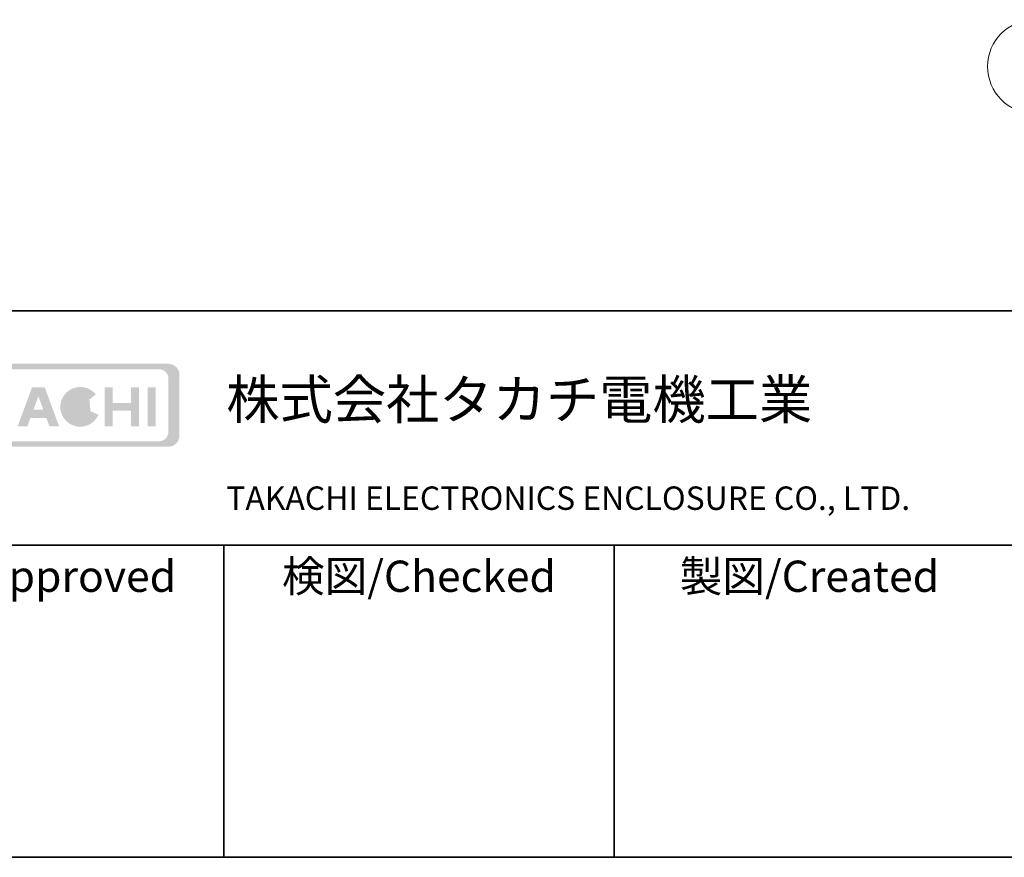
# Model space of a CAD drawing. Units: millimetres. Extents: x 87 to 11877, y 48 to 1874.
# Drawn here: x 1419 to 1797, y 48 to 370 of the extents above; entities that cross this region are included whole.
import ezdxf

# ---------------------------------------------------------------- set-up
doc = ezdxf.new("R2010")
doc.units = ezdxf.units.MM
doc.header["$LTSCALE"] = 6
doc.layers.add('Border (ISO)', color=7, linetype='Continuous', lineweight=35)
doc.layers.add('Title (ISO)', color=7, linetype='Continuous', lineweight=35)
doc.layers.add('Hatch (ISO)', color=1, linetype='Continuous', lineweight=18, true_color=0xff0000)
doc.layers.add('Symbol (TK)', color=100, linetype='Continuous', lineweight=18, true_color=0x00ff3f)
doc.styles.add('Note Text (TK)', font='txt')
doc.styles.add('Note Text (TK2)', font='txt')
doc.styles.add('文字スタイル67', font='arial.ttf')

# ---------------------------------------------------------------- blocks, each defined once
blk = doc.blocks.new('図面枠 tk図枠')
at = {"layer": 'Border (ISO)'}
blk.add_line((14.5, 8), (405.5, 8), dxfattribs=at)
blk = doc.blocks.new('表題欄 tk表題欄')
at = {"layer": 'Hatch (ISO)'}
h = blk.add_hatch(color=256, dxfattribs=at)
edge = h.paths.add_edge_path(flags=0)
edge.add_arc((95.575, 236.299), 0.596, 270, 360)
edge.add_line((96.171, 236.299), (96.171, 239.711))
edge.add_arc((95.575, 239.711), 0.596, 0, 90)
edge.add_line((95.575, 240.307), (79.137, 240.307))
edge.add_arc((79.137, 239.711), 0.596, 90, 180)
edge.add_line((78.541, 239.711), (78.541, 236.299))
edge.add_arc((79.137, 236.299), 0.596, 180, 270)
edge.add_line((79.137, 235.703), (95.575, 235.703))
edge = h.paths.add_edge_path()
edge.add_line((77.839, 239.956), (77.839, 236.054))
edge.add_arc((78.541, 236.054), 0.702, 180, 270)
edge.add_line((78.541, 235.352), (96.171, 235.352))
edge.add_arc((96.171, 236.054), 0.702, 270, 360)
edge.add_line((96.873, 236.054), (96.873, 239.956))
edge.add_arc((96.171, 239.956), 0.702, 0, 90)
edge.add_line((96.171, 240.658), (78.541, 240.658))
edge.add_arc((78.541, 239.956), 0.702, 90, 180)
h = blk.add_hatch(color=256, dxfattribs=at)
h.paths.add_polyline_path([(87.527, 237.711), (88.165, 237.711), (87.846, 238.579)], flags=0)
h.paths.add_polyline_path([(87.14, 236.658), (87.338, 237.197), (88.354, 237.197), (88.551, 236.658), (89.168, 236.658), (88.254, 239.148), (87.438, 239.148), (86.524, 236.658)])
h = blk.add_hatch(color=256, dxfattribs=at)
edge = h.paths.add_edge_path()
edge.add_arc((90.523, 237.903), 1.273, 38.55054, 336.58202)
edge.add_line((91.691, 237.397), (91.173, 237.622))
edge.add_ellipse((90.523, 237.903), major_axis=(0, -0.8), ratio=0.867347, start_angle=124.65102, end_angle=429.41092, ccw=False)
edge.add_line((91.094, 238.358), (91.519, 238.696))
for points in [[(92.091, 239.148), (92.091, 236.658), (92.61, 236.658), (92.61, 237.658), (93.769, 237.658), (93.769, 236.658), (94.287, 236.658), (94.287, 239.148), (93.769, 239.148), (93.769, 238.148), (92.61, 238.148), (92.61, 239.148)], [(94.842, 239.148), (94.842, 236.658), (95.364, 236.658), (95.364, 239.148)]]:
    blk.add_hatch(color=256, dxfattribs=at).paths.add_polyline_path(points)
at = {"layer": 'Title (ISO)'}
for p, q in [((74.709, 244.053), (255.709, 244.053)), ((74.709, 229.053), (230.709, 229.053)), ((99.709, 229.053), (99.709, 209.053)), ((124.709, 229.053), (124.709, 209.053)), ((255.709, 209.053), (74.709, 209.053))]:
    blk.add_line(p, q, dxfattribs=at)
at = {"layer": 'Title (ISO)', "color": 7, "attachment_point": 4, "line_spacing_factor": 1.5, "style": 'Note Text (TK)'}
for s, insert, char_height in [('株式会社タカチ電機工業', (99.873, 238.053), 2.5), ('\\fArial|b0|i0;\\H1.4986;TAKACHI ELECTRONICS ENCLOSURE CO., LTD.', (99.873, 232.053), 1.4986)]:
    blk.add_mtext(s, dxfattribs=dict(at, insert=insert, char_height=char_height))
at = {"layer": 'Title (ISO)', "color": 1, "true_color": 0xff0000, "char_height": 2, "attachment_point": 5, "line_spacing_factor": 1.5, "style": 'Note Text (TK)'}
for s, insert in [('\\fＭＳ Ｐゴシック|b0|i0;\\H2.0000;承認/Approved', (87.209, 227.053)), ('\\fＭＳ Ｐゴシック|b0|i0;\\H2.0000;検図/Checked', (112.209, 227.053)), ('\\fＭＳ Ｐゴシック|b0|i0;\\H2.0000;製図/Created', (137.209, 227.053))]:
    blk.add_mtext(s, dxfattribs=dict(at, insert=insert))
at = {"layer": 'Title (ISO)', "color": 7}
for tag, p, height, style in [('<品名>_001', (157.496, 235.774), 2.5, 'Note Text (TK)'), ('<Title>_001', (157.489, 230.552), 2, '文字スタイル67'), ('<尺度>_001', (239.821, 222.31), 2.5, 'Note Text (TK)'), ('<ページ_No.>_001', (237.949, 213.303), 2.5, 'Note Text (TK)'), ('<総ページ数>_001', (246.793, 213.303), 2.5, 'Note Text (TK)'), ('作成日_001', (175.639, 211.281), 2.5, 'Note Text (TK)')]:
    blk.add_attdef(tag, p, '', height=height, dxfattribs=dict(at, style=style))
blk = doc.blocks.new('バルーン6')
at = {"layer": 'Symbol (TK)', "color": 100, "true_color": 0x00ff40}
for p, q in [((315.401, 67.973), (312.87, 68.282)), ((312.908, 67.784), (306.633, 67.306)), ((312.908, 67.784), (315.401, 67.973)), ((312.946, 67.285), (315.401, 67.973))]:
    blk.add_line(p, q, dxfattribs=at)
at = {"layer": 'Symbol (TK)'}
blk.add_circle((303.653, 67.079), 3, dxfattribs=at)
at = {"layer": 'Symbol (TK)', "color": 7, "insert": (303.653, 67.073), "char_height": 2, "attachment_point": 5, "line_spacing_factor": 0.25, "style": 'Note Text (TK2)'}
blk.add_mtext('8', dxfattribs=at)

msp = doc.modelspace()

# ---------------------------------------------------------------- block references
at = {"xscale": 6, "yscale": 6, "zscale": 6}
for name, p in [('図面枠 tk図枠', (0, 0)), ('表題欄 tk表題欄', (898.7471, -1206.3164))]:
    msp.add_blockref(name, p, dxfattribs=at)
at = {"layer": 'Symbol (TK)', "xscale": 6, "yscale": 6, "zscale": 6}
msp.add_blockref('バルーン6', (-13.4799, -50.6103), dxfattribs=at)

doc.saveas('drawing.dxf')
